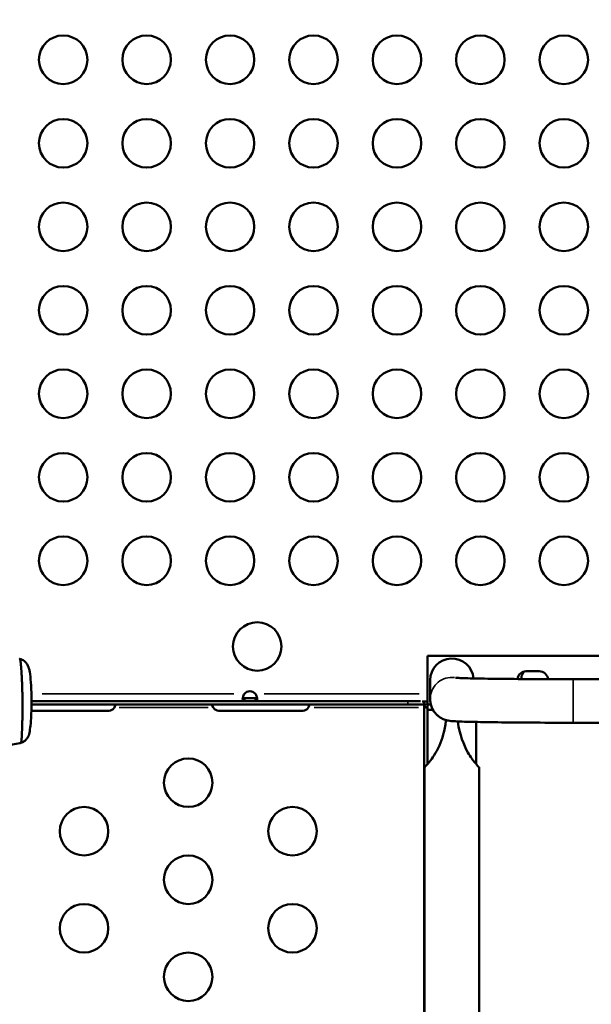
# Model space of a CAD drawing. Units: millimetres. Extents: x 0 to 21242, y 0 to 26426.
# Drawn here: x 10097 to 10451, y 21065 to 21674 of the extents above; entities that cross this region are included whole.
import ezdxf

# ---------------------------------------------------------------- set-up
doc = ezdxf.new("R2010")
doc.units = ezdxf.units.MM
doc.layers.add('MD_Visible', color=7, linetype='Continuous', lineweight=50)
doc.layers.add('MD_Visible Narrow', color=7, linetype='Continuous', lineweight=35)
doc.dimstyles.get("Standard").update_dxf_attribs({"dimtxt": 0.18, "dimasz": 0.18, "dimexe": 0.18, "dimexo": 0.0625, "dimgap": 0.09, "dimtad": 0, "dimtih": 1, "dimtoh": 1, "dimdec": 4, "dimzin": 0, "dimdsep": 46, "dimtxsty": 'Standard', "dimcen": 0.09, "dimadec": 0, "dimazin": 0, "dimtfac": 1, "dimtdec": 4, "dimtofl": 0, "dimtmove": 0, "dimatfit": 3, "dimfxl": 1, "dimtolj": 1, "dimtzin": 0, "dimarcsym": 0})

# ---------------------------------------------------------------- blocks, each defined once
blk = doc.blocks.new('CustomObjectsInViewport6_0')
at = {"layer": 'MD_Visible'}
for p, q in [((6105.72, 4558.41), (6235.72, 4558.41)), ((6105.72, 4528.41), (6105.72, 4558.41)), ((6166.77, 4548.91), (6174.77, 4548.91)), ((6107.27, 4531.68), (6107.27, 4543.33)), ((6238.79, 4543.96), (6195.72, 4543.96)), ((6093.56, 4530.41), (5860.59, 4530.41)), ((5992.29, 4531.65), (5992.29, 4532.23)), ((5999.16, 4532.23), (5992.29, 4532.23)), ((5992.29, 4530.41), (5992.29, 4531.65)), ((5999.16, 4531.8), (5999.16, 4532.23)), ((5999.16, 4530.41), (5999.16, 4531.8)), ((6093.56, 4530.41), (6101.38, 4530.41)), ((6102.25, 4530.23), (6105.72, 4530.23)), ((6103.56, 4528.61), (6103.56, 4530.23)), ((6103.56, 4530.22), (6103.56, 4530.22)), ((6105.56, 4528.61), (6105.56, 4530.23)), ((5908.45, 4524.49), (5860.5, 4524.49)), ((5860.58, 4528.41), (6093.56, 4528.41)), ((6028.45, 4524.49), (5976.45, 4524.49)), ((6103.56, 4528.41), (6093.56, 4528.41)), ((6103.56, 4416.93), (6103.56, 4528.61)), ((6105.72, 4528.41), (6107.67, 4528.41)), ((6105.72, 4525.04), (6105.72, 4528.41)), ((6109.01, 4525.04), (6105.72, 4525.04)), ((6105.72, 4525.04), (6105.72, 4491.51)), ((6135.72, 4491.51), (6135.72, 4517.53)), ((6238.79, 4517.06), (6195.72, 4517.06)), ((6103.87, 3657.74), (6103.87, 4489.52)), ((6137.57, 3657.74), (6137.57, 4489.52)), ((6103.56, 4434.96), (6103.56, 4433.96)), ((6103.56, 4433.96), (6103.56, 4433.96)), ((6103.56, 4410.9), (6103.56, 4416.93)), ((6103.56, 4342.93), (6103.56, 4410.9)), ((6103.87, 4410.9), (6103.56, 4410.9)), ((6103.56, 4405.95), (6103.56, 4405.95)), ((6103.56, 4405.95), (6103.56, 4404.96)), ((6103.56, 4336.91), (6103.56, 4342.93))]:
    blk.add_line(p, q, dxfattribs=at)
at = {"layer": 'MD_Visible', "extrusion": (0, 0, -1)}
for centre in [(-5880.19, 4927.05), (-5931.83, 4927.05), (-5983.46, 4927.05), (-6035.1, 4927.05), (-6086.74, 4927.05), (-6138.37, 4927.05), (-6190.01, 4927.05), (-5880.19, 4875.41), (-5931.83, 4875.41), (-5983.46, 4875.41), (-6035.1, 4875.41), (-6086.74, 4875.41), (-6138.37, 4875.41), (-6190.01, 4875.41), (-5880.19, 4823.77), (-5931.83, 4823.77), (-5983.46, 4823.77), (-6035.1, 4823.77), (-6086.74, 4823.77), (-6138.37, 4823.77), (-6190.01, 4823.77), (-5880.19, 4772.14), (-5931.83, 4772.14), (-5983.46, 4772.14), (-6035.1, 4772.14), (-6086.74, 4772.14), (-6138.37, 4772.14), (-6190.01, 4772.14), (-5880.19, 4720.5), (-5931.83, 4720.5), (-5983.46, 4720.5), (-6035.1, 4720.5), (-6086.74, 4720.5), (-6138.37, 4720.5), (-6190.01, 4720.5), (-5880.19, 4668.86), (-5931.83, 4668.86), (-5983.46, 4668.86), (-6035.1, 4668.86), (-6086.74, 4668.86), (-6138.37, 4668.86), (-6190.01, 4668.86), (-5880.19, 4617.23), (-5931.83, 4617.23), (-5983.46, 4617.23), (-6035.1, 4617.23), (-6086.74, 4617.23), (-6138.37, 4617.23), (-6190.01, 4617.23), (-5957.56, 4479.96), (-5893.06, 4449.96), (-6022.06, 4449.96), (-5957.56, 4419.96), (-5893.06, 4389.96), (-6022.06, 4389.96), (-5957.56, 4359.96)]:
    blk.add_circle(centre, 15, dxfattribs=at)
at = {"layer": 'MD_Visible'}
blk.add_circle((6000.26, 4564.23), 15, dxfattribs=at)
at = {"layer": 'MD_Visible', "extrusion": (0, 0, -1)}
for centre, radius, start, end in [((-6166.77, 4543.41), 5.5, 7.16716, 90), ((-6174.77, 4543.41), 5.5, 90, 173.93496), ((-5856.45, 4528.49), 4, 291.45542, 291.45572), ((-5908.45, 4528.49), 4, 214.12114, 270), ((-5976.45, 4528.49), 4, 270, 325.87886), ((-6028.45, 4528.49), 4, 214.12114, 270)]:
    blk.add_arc(centre, radius, start, end, dxfattribs=at)
at = {"layer": 'MD_Visible'}
for centre, start, end in [((6168.24, 4545.23), 128.78941, 194.92943), ((6175.83, 4545.23), 343.94778, 346.83687), ((5995.72, 4532.02), 40.22352, 139.77648)]:
    blk.add_arc(centre, 4.5, start, end, dxfattribs=at)
at = {"layer": 'MD_Visible', "extrusion": (0, 0, -1)}
for centre, major_axis, ratio, start_param, end_param in [((6120.72, 4543.33), (-13.45, 0), 0.999879, 0, 3.056781), ((6108.26, 4528.61), (4.7, 0), 0.672625, 2.141515, 3.141593), ((6108.26, 4528.61), (2.7, 0), 0.672625, 2.794638, 3.141593)]:
    blk.add_ellipse(centre, major_axis=major_axis, ratio=ratio, start_param=start_param, end_param=end_param, dxfattribs=at)
at = {"layer": 'MD_Visible'}
for points in [[(5853.24, 4556.53), (5853.24, 4556.53), (5853.24, 4556.53), (5853.24, 4556.53)], [(5853.27, 4504.43), (5853.27, 4504.43), (5853.27, 4504.43), (5853.27, 4504.43)], [(6103.56, 4416.93), (6103.56, 4416.73), (6103.67, 4416.5), (6103.87, 4416.26)], [(6103.87, 4409.33), (6103.67, 4409.78), (6103.56, 4410.31), (6103.56, 4410.9)]]:
    blk.add_open_spline(points, degree=3, dxfattribs=at)
for points, knots in [([(5853.24, 4556.53), (5853.24, 4556.53), (5853.24, 4556.53), (5853.25, 4556.53), (5853.26, 4556.53), (5853.26, 4556.52), (5853.27, 4556.52), (5853.27, 4556.52), (5853.27, 4556.52), (5853.28, 4556.52), (5853.28, 4556.52), (5853.28, 4556.52), (5853.28, 4556.52), (5853.29, 4556.51), (5853.3, 4556.51), (5853.31, 4556.5), (5853.35, 4556.48), (5853.4, 4556.42), (5853.45, 4556.32), (5853.5, 4556.21), (5853.55, 4556.07), (5853.61, 4555.87), (5853.66, 4555.65), (5853.7, 4555.43), (5853.73, 4555.24), (5853.75, 4555.11), (5853.76, 4555.04), (5853.77, 4555), (5853.78, 4554.91), (5853.8, 4554.75), (5853.83, 4554.52), (5853.86, 4554.29), (5853.89, 4554.06), (5853.91, 4553.83), (5853.94, 4553.6), (5853.96, 4553.37), (5853.99, 4553.14), (5854.01, 4552.91), (5854.03, 4552.68), (5854.05, 4552.46), (5854.07, 4552.23), (5854.09, 4552), (5854.11, 4551.77), (5854.13, 4551.54), (5854.15, 4551.32), (5854.17, 4551.09), (5854.18, 4550.86), (5854.2, 4550.64), (5854.22, 4550.41), (5854.23, 4550.19), (5854.25, 4549.97), (5854.27, 4549.74), (5854.28, 4549.55), (5854.29, 4549.37), (5854.3, 4549.22), (5854.31, 4549.07), (5854.32, 4548.93), (5854.33, 4548.78), (5854.34, 4548.63), (5854.35, 4548.48), (5854.36, 4548.33), (5854.37, 4548.18), (5854.38, 4548.03), (5854.39, 4547.89), (5854.4, 4547.74), (5854.41, 4547.59), (5854.42, 4547.44), (5854.43, 4547.29), (5854.44, 4547.14), (5854.45, 4547), (5854.46, 4546.85), (5854.46, 4546.7), (5854.47, 4546.55), (5854.48, 4546.4), (5854.49, 4546.25), (5854.5, 4546.11), (5854.51, 4545.93), (5854.52, 4545.73), (5854.53, 4545.51), (5854.54, 4545.29), (5854.55, 4545.07), (5854.57, 4544.84), (5854.58, 4544.62), (5854.59, 4544.4), (5854.6, 4544.18), (5854.61, 4543.95), (5854.62, 4543.73), (5854.63, 4543.51), (5854.64, 4543.29), (5854.65, 4543.06), (5854.66, 4542.84), (5854.67, 4542.62), (5854.68, 4542.42), (5854.69, 4542.25), (5854.69, 4542.1), (5854.7, 4541.96), (5854.71, 4541.81), (5854.71, 4541.66), (5854.72, 4541.51), (5854.72, 4541.37), (5854.73, 4541.22), (5854.74, 4541.07), (5854.74, 4540.92), (5854.75, 4540.78), (5854.75, 4540.63), (5854.76, 4540.48), (5854.76, 4540.34), (5854.77, 4540.19), (5854.77, 4540.04), (5854.78, 4539.9), (5854.78, 4539.75), (5854.79, 4539.6), (5854.79, 4539.46), (5854.8, 4539.31), (5854.8, 4539.16), (5854.81, 4539.02), (5854.81, 4538.87), (5854.82, 4538.72), (5854.82, 4538.58), (5854.83, 4538.43), (5854.83, 4538.28), (5854.84, 4538.14), (5854.84, 4537.99), (5854.84, 4537.84), (5854.85, 4537.7), (5854.85, 4537.55), (5854.86, 4537.4), (5854.86, 4537.25), (5854.86, 4537.11), (5854.87, 4536.96), (5854.87, 4536.81), (5854.88, 4536.67), (5854.88, 4536.52), (5854.88, 4536.37), (5854.89, 4536.22), (5854.89, 4536.08), (5854.89, 4535.93), (5854.9, 4535.78), (5854.9, 4535.63), (5854.9, 4535.49), (5854.91, 4535.32), (5854.91, 4535.12), (5854.92, 4534.9), (5854.92, 4534.68), (5854.93, 4534.46), (5854.93, 4534.23), (5854.93, 4534.01), (5854.94, 4533.79), (5854.94, 4533.57), (5854.95, 4533.35), (5854.95, 4533.13), (5854.95, 4532.91), (5854.96, 4532.68), (5854.96, 4532.46), (5854.96, 4532.24), (5854.96, 4532.02), (5854.97, 4531.8), (5854.97, 4531.58), (5854.97, 4531.36), (5854.97, 4531.14), (5854.98, 4530.91), (5854.98, 4530.69), (5854.98, 4530.47), (5854.98, 4530.25), (5854.98, 4530.03), (5854.99, 4529.81), (5854.99, 4529.59), (5854.99, 4529.36), (5854.99, 4529.14), (5854.99, 4528.92), (5854.99, 4528.7), (5854.99, 4528.48), (5854.99, 4528.28), (5854.99, 4528.11), (5854.99, 4527.96), (5854.99, 4527.82), (5854.99, 4527.67), (5854.99, 4527.52), (5854.99, 4527.37), (5854.99, 4527.23), (5854.99, 4527.08), (5854.99, 4526.93), (5854.99, 4526.78), (5854.99, 4526.64), (5854.99, 4526.49), (5854.99, 4526.34), (5854.99, 4526.2), (5854.99, 4526.05), (5854.99, 4525.9), (5854.99, 4525.75), (5854.99, 4525.61), (5854.99, 4525.46), (5854.99, 4525.31), (5854.99, 4525.17), (5854.99, 4525.02), (5854.99, 4524.87), (5854.98, 4524.73), (5854.98, 4524.58), (5854.98, 4524.43), (5854.98, 4524.29), (5854.98, 4524.14), (5854.98, 4523.99), (5854.98, 4523.85), (5854.98, 4523.7), (5854.97, 4523.55), (5854.97, 4523.41), (5854.97, 4523.26), (5854.97, 4523.11), (5854.97, 4522.97), (5854.97, 4522.82), (5854.96, 4522.67), (5854.96, 4522.53), (5854.96, 4522.38), (5854.96, 4522.23), (5854.96, 4522.08), (5854.96, 4521.94), (5854.95, 4521.79), (5854.95, 4521.64), (5854.95, 4521.5), (5854.95, 4521.35), (5854.94, 4521.18), (5854.94, 4520.98), (5854.94, 4520.76), (5854.93, 4520.54), (5854.93, 4520.32), (5854.92, 4520.09), (5854.92, 4519.87), (5854.92, 4519.65), (5854.91, 4519.43), (5854.91, 4519.21), (5854.9, 4518.99), (5854.9, 4518.76), (5854.89, 4518.54), (5854.89, 4518.32), (5854.88, 4518.1), (5854.88, 4517.88), (5854.87, 4517.66), (5854.87, 4517.43), (5854.86, 4517.21), (5854.85, 4516.99), (5854.85, 4516.77), (5854.84, 4516.55), (5854.84, 4516.33), (5854.83, 4516.1), (5854.82, 4515.88), (5854.82, 4515.66), (5854.81, 4515.44), (5854.8, 4515.22), (5854.79, 4515), (5854.79, 4514.77), (5854.78, 4514.55), (5854.77, 4514.33), (5854.76, 4514.11), (5854.76, 4513.89), (5854.75, 4513.67), (5854.74, 4513.44), (5854.73, 4513.22), (5854.72, 4513), (5854.72, 4512.78), (5854.71, 4512.56), (5854.7, 4512.33), (5854.69, 4512.11), (5854.68, 4511.89), (5854.67, 4511.66), (5854.66, 4511.44), (5854.65, 4511.22), (5854.64, 4510.99), (5854.63, 4510.77), (5854.62, 4510.54), (5854.61, 4510.32), (5854.6, 4510.09), (5854.59, 4509.87), (5854.58, 4509.64), (5854.57, 4509.42), (5854.56, 4509.19), (5854.55, 4509), (5854.54, 4508.85), (5854.54, 4508.7), (5854.53, 4508.54), (5854.52, 4508.39), (5854.51, 4508.23), (5854.5, 4508.06), (5854.49, 4507.83), (5854.48, 4507.61), (5854.46, 4507.38), (5854.45, 4507.15), (5854.44, 4507), (5854.43, 4506.84), (5854.42, 4506.66), (5854.4, 4506.37), (5854.37, 4506.05), (5854.31, 4505.72), (5854.22, 4505.43), (5854.1, 4505.12), (5854, 4504.96), (5853.89, 4504.83), (5853.82, 4504.75), (5853.74, 4504.68), (5853.66, 4504.61), (5853.57, 4504.54), (5853.43, 4504.47), (5853.33, 4504.44), (5853.28, 4504.43), (5853.27, 4504.43)], [3.211882, 3.211882, 3.211882, 3.211882, 3.211974, 3.212205, 3.214318, 3.215906, 3.216831, 3.217293, 3.217756, 3.218681, 3.219143, 3.219375, 3.21949, 3.219606, 3.227007, 3.227007, 3.228672, 3.260626, 3.284648, 3.294246, 3.327865, 3.361485, 3.395104, 3.428724, 3.462344, 3.479153, 3.487558, 3.491761, 3.495963, 3.529583, 3.563202, 3.596822, 3.630441, 3.664061, 3.69768, 3.7313, 3.764919, 3.798539, 3.832159, 3.865778, 3.899398, 3.933017, 3.966637, 4.000256, 4.033876, 4.067495, 4.101115, 4.134734, 4.168354, 4.201974, 4.235593, 4.269213, 4.302832, 4.325245, 4.347658, 4.370071, 4.392484, 4.414897, 4.43731, 4.459723, 4.482137, 4.50455, 4.526963, 4.549376, 4.571789, 4.594202, 4.616615, 4.639028, 4.661441, 4.683854, 4.706267, 4.72868, 4.751093, 4.773506, 4.795919, 4.818332, 4.840745, 4.874365, 4.907984, 4.941604, 4.975223, 5.008843, 5.042462, 5.076082, 5.109701, 5.143321, 5.176941, 5.21056, 5.24418, 5.277799, 5.311419, 5.345038, 5.378658, 5.401071, 5.423484, 5.445897, 5.46831, 5.490723, 5.513136, 5.535549, 5.557962, 5.580375, 5.602788, 5.625201, 5.647614, 5.670027, 5.69244, 5.714853, 5.737266, 5.759679, 5.782092, 5.804505, 5.826918, 5.849332, 5.871745, 5.894158, 5.916571, 5.938984, 5.961397, 5.98381, 6.006223, 6.028636, 6.051049, 6.073462, 6.095875, 6.118288, 6.140701, 6.163114, 6.185527, 6.20794, 6.230353, 6.252766, 6.275179, 6.297592, 6.320005, 6.342418, 6.364831, 6.387244, 6.409657, 6.43207, 6.454483, 6.488103, 6.521723, 6.555342, 6.588962, 6.622581, 6.656201, 6.68982, 6.72344, 6.757059, 6.790679, 6.824298, 6.857918, 6.891538, 6.925157, 6.958777, 6.992396, 7.026016, 7.059635, 7.093255, 7.126874, 7.160494, 7.194114, 7.227733, 7.261353, 7.294972, 7.328592, 7.362211, 7.395831, 7.42945, 7.46307, 7.496689, 7.530309, 7.552722, 7.575135, 7.597548, 7.619961, 7.642374, 7.664787, 7.6872, 7.709613, 7.732026, 7.754439, 7.776852, 7.799265, 7.821678, 7.844091, 7.866504, 7.888918, 7.911331, 7.933744, 7.956157, 7.97857, 8.000983, 8.023396, 8.045809, 8.068222, 8.090635, 8.113048, 8.135461, 8.157874, 8.180287, 8.2027, 8.225113, 8.247526, 8.269939, 8.292352, 8.314765, 8.337178, 8.359591, 8.382004, 8.404417, 8.42683, 8.449243, 8.471656, 8.494069, 8.516482, 8.538895, 8.561309, 8.583722, 8.606135, 8.639754, 8.673374, 8.706993, 8.740613, 8.774232, 8.807852, 8.841471, 8.875091, 8.908711, 8.94233, 8.97595, 9.009569, 9.043189, 9.076808, 9.110428, 9.144047, 9.177667, 9.211286, 9.244906, 9.278526, 9.312145, 9.345765, 9.379384, 9.413004, 9.446623, 9.480243, 9.513862, 9.547482, 9.581102, 9.614721, 9.648341, 9.68196, 9.71558, 9.749199, 9.782819, 9.816438, 9.850058, 9.883677, 9.917297, 9.950917, 9.984536, 10.018156, 10.051775, 10.085395, 10.119014, 10.152634, 10.186253, 10.219873, 10.253493, 10.287112, 10.320732, 10.354351, 10.387971, 10.42159, 10.45521, 10.472168, 10.488829, 10.522449, 10.545231, 10.556068, 10.589688, 10.623308, 10.656927, 10.690547, 10.724166, 10.757786, 10.757786, 10.791215, 10.824643, 10.858072, 10.891501, 10.92493, 10.941644, 10.991787, 10.991787, 11.019069, 11.041783, 11.046351, 11.073634, 11.100916, 11.128198, 11.130679, 11.130679, 11.130679, 11.130679]), ([(5853.24, 4556.53), (5853.26, 4556.53), (5853.27, 4556.52), (5853.3, 4556.52), (5853.32, 4556.51), (5853.39, 4556.5), (5853.45, 4556.48), (5853.68, 4556.43), (5853.84, 4556.38), (5854.51, 4556.16), (5854.99, 4555.94), (5856.1, 4555.28), (5856.7, 4554.77), (5857.69, 4553.62), (5858.1, 4552.95), (5858.65, 4551.73), (5858.83, 4551.17), (5859.17, 4549.93), (5859.31, 4549.24), (5859.78, 4546.53), (5860, 4544.35), (5860.38, 4539.3), (5860.5, 4536.36), (5860.63, 4529.42), (5860.58, 4525.31), (5860.27, 4519.27), (5860.12, 4517.18), (5859.75, 4513.65), (5859.55, 4512.15), (5859.15, 4510.26), (5859.02, 4509.69), (5858.65, 4508.7), (5858.44, 4508.27), (5858.06, 4507.64), (5857.91, 4507.42), (5857.57, 4506.96), (5857.36, 4506.72), (5856.7, 4506.04), (5856.2, 4505.65), (5854.99, 4504.93), (5854.25, 4504.64), (5853.41, 4504.46), (5853.34, 4504.45), (5853.27, 4504.43)], [0, 0, 0, 0, 0.003842, 0.003842, 0.00964, 0.00964, 0.027032, 0.027032, 0.07924, 0.07924, 0.236718, 0.236718, 0.467411, 0.467411, 0.698925, 0.698925, 0.898947, 0.898947, 1.158998, 1.158998, 1.86978, 1.86978, 2.754387, 2.754387, 3.960965, 3.960965, 4.611232, 4.611232, 5.126095, 5.126095, 5.3082, 5.3082, 5.451674, 5.451674, 5.530969, 5.530969, 5.628934, 5.628934, 5.817888, 5.817888, 6.052304, 6.052304, 6.073789, 6.073789, 6.073789, 6.073789]), ([(6195.72, 4543.96), (6187.88, 4543.96), (6180.05, 4543.98), (6165.16, 4544.06), (6158.11, 4544.11), (6145.46, 4544.26), (6139.88, 4544.34), (6130.79, 4544.54), (6127.26, 4544.65), (6124.1, 4544.8), (6123.38, 4544.84), (6122.98, 4544.88), (6122.92, 4544.88), (6122.92, 4544.88)], [1.570796, 1.570796, 1.570796, 1.570796, 1.884956, 1.884956, 2.199115, 2.199115, 2.513274, 2.513274, 2.826139, 2.826139, 2.961893, 2.961893, 3.001273, 3.001273, 3.001273, 3.001273]), ([(5992.29, 4534.93), (5991.93, 4534.3), (5991.67, 4533.67), (5991.31, 4532.53), (5991.22, 4532.01), (5991.22, 4531.14), (5991.31, 4530.8), (5991.54, 4530.51), (5991.6, 4530.45), (5991.66, 4530.41)], [0, 0, 0, 0, 0.25, 0.25, 0.5, 0.5, 0.75, 0.75, 0.8204223, 0.8204223, 0.8204223, 0.8204223]), ([(5991.35, 4532.57), (5991.38, 4532.53), (5991.42, 4532.49), (5991.55, 4532.37), (5991.67, 4532.32), (5991.95, 4532.24), (5992.11, 4532.23), (5992.29, 4532.23)], [-0.1682862, -0.1682862, -0.1682862, -0.1682862, -0.1391782, -0.1391782, -0.0738115, -0.0738115, 0, 0, 0, 0]), ([(5999.77, 4530.41), (5999.84, 4530.46), (5999.9, 4530.52), (6000.14, 4530.84), (6000.22, 4531.2), (6000.22, 4532.07), (6000.14, 4532.6), (5999.78, 4533.72), (5999.51, 4534.33), (5999.16, 4534.93)], [0.1727353, 0.1727353, 0.1727353, 0.1727353, 0.25, 0.25, 0.5, 0.5, 0.75, 0.75, 1, 1, 1, 1]), ([(5999.16, 4532.23), (5999.34, 4532.23), (5999.5, 4532.25), (5999.78, 4532.33), (5999.9, 4532.38), (6000.03, 4532.51), (6000.07, 4532.55), (6000.11, 4532.6)], [-0.4890267, -0.4890267, -0.4890267, -0.4890267, -0.4137422, -0.4137422, -0.3472208, -0.3472208, -0.3149162, -0.3149162, -0.3149162, -0.3149162]), ([(6195.72, 4517.06), (6187.84, 4517.06), (6179.97, 4517.08), (6164.98, 4517.16), (6157.87, 4517.21), (6145.09, 4517.36), (6139.43, 4517.45), (6130.07, 4517.65), (6126.4, 4517.76), (6122.42, 4517.95), (6121.38, 4518.01), (6119.8, 4518.16), (6119.34, 4518.2), (6118.08, 4518.44), (6117.77, 4518.51), (6116.9, 4518.74), (6116.35, 4518.89), (6114.73, 4519.6), (6113.87, 4519.97), (6112.06, 4521.35), (6111.49, 4521.84), (6110.38, 4523.04), (6109.87, 4523.66), (6108.61, 4525.65), (6107.86, 4527.27), (6107.35, 4529.98), (6107.27, 4530.83), (6107.27, 4531.68)], [1.570796, 1.570796, 1.570796, 1.570796, 1.884956, 1.884956, 2.199115, 2.199115, 2.513274, 2.513274, 2.827433, 2.827433, 2.984513, 2.984513, 3.063053, 3.063053, 3.083818, 3.083818, 3.105995, 3.105995, 3.121252, 3.121252, 3.127218, 3.127218, 3.131704, 3.131704, 3.138659, 3.138659, 3.141593, 3.141593, 3.141593, 3.141593]), ([(5911.86, 4526.41), (5911.86, 4526.39), (5911.85, 4526.38), (5911.84, 4526.37), (5911.81, 4526.32), (5911.78, 4526.28), (5911.76, 4526.24)], [0.20586205, 0.20586205, 0.20586205, 0.20586205, 0.20858712, 0.20858712, 0.20858712, 0.21976283, 0.21976283, 0.21976283, 0.21976283]), ([(5911.86, 4528.41), (5911.88, 4528.41), (5911.9, 4528.41), (5911.93, 4528.41), (5911.94, 4528.4), (5911.96, 4528.4)], [0, 0, 0, 0, 0.00819132, 0.00819132, 0.016261, 0.016261, 0.016261, 0.016261]), ([(5911.96, 4528.4), (5912.14, 4528.39), (5912.24, 4528.33), (5912.37, 4528.19), (5912.42, 4528.09), (5912.46, 4527.83), (5912.45, 4527.68), (5912.38, 4527.35), (5912.32, 4527.17), (5912.19, 4526.9), (5912.13, 4526.8), (5911.99, 4526.58), (5911.92, 4526.47), (5911.86, 4526.41)], [0, 0, 0, 0, 0.0944896, 0.0944896, 0.1996881, 0.1996881, 0.2991515, 0.2991515, 0.4029329, 0.4029329, 0.460193, 0.460193, 0.5357291, 0.5357291, 0.5357291, 0.5357291]), ([(5911.86, 4526.41), (5911.93, 4526.57), (5912.02, 4526.82), (5912.22, 4527.49), (5912.3, 4527.85), (5912.36, 4528.2)], [0, 0, 0, 0, 0.0529188, 0.0529188, 0.1173763, 0.1173763, 0.1173763, 0.1173763]), ([(5973.03, 4526.41), (5972.97, 4526.48), (5972.89, 4526.59), (5972.69, 4526.92), (5972.59, 4527.13), (5972.48, 4527.5), (5972.45, 4527.67), (5972.45, 4527.95), (5972.47, 4528.07), (5972.56, 4528.24), (5972.61, 4528.29), (5972.72, 4528.35), (5972.75, 4528.37), (5972.84, 4528.39), (5972.89, 4528.4), (5972.94, 4528.4)], [0, 0, 0, 0, 0.0276236, 0.0276236, 0.0662497, 0.0662497, 0.100617, 0.100617, 0.1337689, 0.1337689, 0.1602581, 0.1602581, 0.1741132, 0.1741132, 0.1886619, 0.1886619, 0.1886619, 0.1886619]), ([(5972.54, 4528.2), (5972.57, 4528), (5972.61, 4527.8), (5972.7, 4527.4), (5972.76, 4527.2), (5972.88, 4526.8), (5972.95, 4526.61), (5973.03, 4526.41)], [0.2530775, 0.2530775, 0.2530775, 0.2530775, 0.2907566, 0.2907566, 0.3266006, 0.3266006, 0.3626285, 0.3626285, 0.3626285, 0.3626285]), ([(5972.94, 4528.4), (5972.95, 4528.4), (5972.97, 4528.41), (5973, 4528.41), (5973.01, 4528.41), (5973.03, 4528.41)], [0, 0, 0, 0, 0.00802875, 0.00802875, 0.01617853, 0.01617853, 0.01617853, 0.01617853]), ([(5973.14, 4526.24), (5973.11, 4526.28), (5973.08, 4526.32), (5973.05, 4526.37), (5973.05, 4526.38), (5973.04, 4526.39), (5973.03, 4526.41)], [0, 0, 0, 0, 0.01117571, 0.01117571, 0.01117571, 0.01390078, 0.01390078, 0.01390078, 0.01390078]), ([(6031.86, 4526.41), (6031.86, 4526.4), (6031.85, 4526.38), (6031.84, 4526.37), (6031.81, 4526.33), (6031.79, 4526.29), (6031.76, 4526.24)], [0.194136723, 0.194136723, 0.194136723, 0.194136723, 0.196153338, 0.196153338, 0.196153338, 0.203379682, 0.203379682, 0.203379682, 0.203379682]), ([(6031.86, 4528.41), (6031.88, 4528.41), (6031.9, 4528.41), (6031.93, 4528.41), (6031.94, 4528.4), (6031.96, 4528.4)], [0, 0, 0, 0, 0.00819132, 0.00819132, 0.016261, 0.016261, 0.016261, 0.016261]), ([(6031.96, 4528.4), (6032.01, 4528.4), (6032.08, 4528.39), (6032.26, 4528.32), (6032.34, 4528.24), (6032.44, 4528.03), (6032.45, 4527.9), (6032.44, 4527.61), (6032.4, 4527.45), (6032.3, 4527.13), (6032.24, 4526.99), (6032.05, 4526.66), (6031.94, 4526.51), (6031.86, 4526.41)], [0, 0, 0, 0, 0.0272444, 0.0272444, 0.0665619, 0.0665619, 0.1021233, 0.1021233, 0.1371501, 0.1371501, 0.1661074, 0.1661074, 0.2047921, 0.2047921, 0.2047921, 0.2047921]), ([(6031.86, 4526.41), (6031.93, 4526.57), (6032.02, 4526.82), (6032.22, 4527.49), (6032.3, 4527.85), (6032.36, 4528.2)], [0, 0, 0, 0, 0.0527699, 0.0527699, 0.1167863, 0.1167863, 0.1167863, 0.1167863]), ([(6117.13, 4518.68), (6117.12, 4518.53), (6117.1, 4518.38), (6116.27, 4512.1), (6114.75, 4507.11), (6110.92, 4498.36), (6108.64, 4495.1), (6105.2, 4490.81), (6104.16, 4489.82), (6103.9, 4489.55), (6103.89, 4489.54), (6103.87, 4489.52), (6103.87, 4489.52), (6103.87, 4489.52), (6103.87, 4489.52), (6103.87, 4489.52), (6103.87, 4489.52), (6103.87, 4489.52)], [0.094321, 0.094321, 0.094321, 0.094321, 0.156868, 0.156868, 2.703787, 2.703787, 5.603855, 5.603855, 8.301772, 8.301772, 8.547247, 8.547247, 8.646978, 8.646978, 8.708198, 8.708198, 8.713186, 8.713186, 8.713186, 8.713186]), ([(6137.57, 4489.52), (6137.57, 4489.52), (6137.57, 4489.52), (6137.57, 4489.52), (6137.57, 4489.52), (6137.56, 4489.52), (6137.56, 4489.53), (6137.53, 4489.55), (6137.49, 4489.59), (6137.35, 4489.74), (6137.21, 4489.89), (6136.58, 4490.55), (6135.88, 4491.3), (6133.83, 4493.76), (6132.24, 4495.86), (6128.03, 4503.3), (6125.56, 4509.52), (6124.41, 4517.85)], [6.441502, 6.441502, 6.441502, 6.441502, 6.452877, 6.452877, 6.507105, 6.507105, 6.596641, 6.596641, 6.912828, 6.912828, 7.44566, 7.44566, 8.839707, 8.839707, 11.027516, 11.027516, 14.509233, 14.509233, 14.509233, 14.509233]), ([(5853.27, 4504.43), (5841.39, 4502.29), (5829.45, 4499.66), (5802.92, 4493.48), (5788.48, 4489.88), (5751.63, 4480.34), (5729.16, 4474.18), (5682.96, 4462.39), (5659.11, 4456.83), (5614.21, 4448.57), (5593.07, 4445.65), (5563.62, 4442.28), (5555.07, 4441.35), (5546.56, 4440.5)], [0, 0, 0, 0, 3.805333, 3.805333, 8.306377, 8.306377, 15.290758, 15.290758, 22.610141, 22.610141, 29.085322, 29.085322, 31.75027, 31.75027, 31.75027, 31.75027])]:
    blk.add_open_spline(points, degree=3, knots=knots, dxfattribs=at)
at = {"layer": 'MD_Visible Narrow'}
for p, q in [((6195.72, 4543.8), (6195.72, 4517.23)), ((5867.11, 4534.93), (5985.7, 4534.93)), ((6004.49, 4534.93), (6100.39, 4534.93)), ((6093.56, 4528.51), (6093.56, 4530.31)), ((5969.97, 4526.41), (5914.92, 4526.41)), ((6099.97, 4526.41), (6035.45, 4526.41)), ((6105.46, 4528.61), (6103.66, 4528.61))]:
    blk.add_line(p, q, dxfattribs=at)
at = {"layer": 'MD_Visible Narrow', "extrusion": (0, 0, -1)}
blk.add_ellipse((6120.72, 4531.68), major_axis=(-13.45, 0), ratio=0.999879, start_param=0.088877, end_param=1.688671, dxfattribs=at)
blk = doc.blocks.new('*D14')
at = {"color": 0, "lineweight": -2, "transparency": 16777216}
for p, q in [((7447.12, 25496.95), (7445.94, 25496.95)), ((7446.12, 25296.95), (7446.12, 18201.67)), ((7447.12, 18001.67), (7445.94, 18001.67))]:
    blk.add_line(p, q, dxfattribs=at)
at = {"color": 0, "transparency": 16777216}
for points in [[(7412.79, 25296.95), (7479.46, 25296.95), (7446.12, 25496.95)], [(7412.79, 18201.67), (7479.46, 18201.67), (7446.12, 18001.67)]]:
    blk.add_solid(points, dxfattribs=at)
at = {"layer": 'Defpoints', "color": 0, "transparency": 16777216}
for p in [(10572.66, 25496.95), (7446.12, 18001.67), (11954.65, 18001.67)]:
    blk.add_point(p, dxfattribs=at)
at = {"color": 0, "transparency": 16777216, "insert": (7196.12, 21749.31), "char_height": 300, "attachment_point": 5, "rotation": 90}
blk.add_mtext('\\A1;750', dxfattribs=at)

msp = doc.modelspace()

# ---------------------------------------------------------------- block references
at = {"layer": 'MD_Visible'}
msp.add_blockref('CustomObjectsInViewport6_0', (4244.01, 16721.88), dxfattribs=at)

# ---------------------------------------------------------------- dimensions: what is measured, and where the dimension line sits
dim = msp.add_linear_dim(base=(7446.12, 18001.67), p1=(10572.66, 25496.95), p2=(11954.65, 18001.67), angle=90, dimstyle='Standard', override={"dimtxt": 300, "dimasz": 200, "dimgap": 100, "dimtad": 1, "dimtih": 0, "dimdec": 0, "dimlfac": 0.1, "dimrnd": 5, "dimfxlon": 1})
dim.commit()
dim.dimension.update_dxf_attribs({"geometry": '*D14', "text_midpoint": (7196.12, 21749.31)})

doc.saveas('drawing.dxf')
